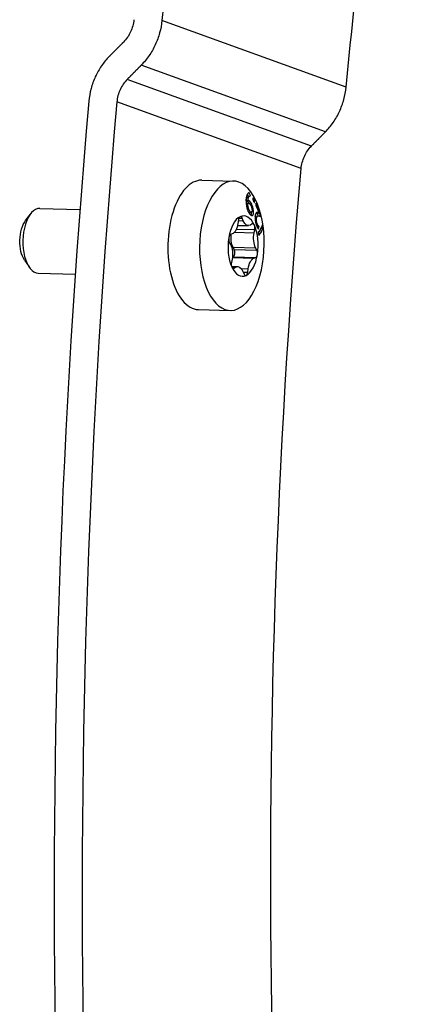
# Model space of a CAD drawing. Units: millimetres. Extents: x -315 to 1379, y -175 to 273.
# Drawn here: x 1343 to 1378, y 12 to 104 of the extents above; entities that cross this region are included whole.
import ezdxf

# ---------------------------------------------------------------- set-up
doc = ezdxf.new("R2010")
doc.units = ezdxf.units.MM
doc.layers.add('02-Rigging element 2D', color=6, linetype='Continuous')

msp = doc.modelspace()

# ---------------------------------------------------------------- linework, layer by layer
at = {"layer": '02-Rigging element 2D', "color": 241}
for p, q in [((1372.973, 97.483), (1355.893, 103.663)), ((1371.056, 93.326), (1353.97, 99.507)), ((1369.752, 92.006), (1352.665, 98.188)), ((1368.806, 89.923), (1351.715, 96.106)), ((1359.592, 88.843), (1362.538, 88.767)), ((1344.571, 86.234), (1348.29, 86.137)), ((1363.733, 86.655), (1363.91, 86.713)), ((1364.2, 85.874), (1364.019, 85.829)), ((1343.245, 85.107), (1343.695, 85.709)), ((1362.986, 85.161), (1362.944, 84.847)), ((1362.978, 85.1), (1363.436, 85.088)), ((1363.036, 85.34), (1363.336, 85.332)), ((1363.436, 85.088), (1363.336, 85.332)), ((1364.61, 85.507), (1364.801, 85.547)), ((1362.623, 84.016), (1364.444, 83.969)), ((1362.804, 84.317), (1364.503, 84.273)), ((1362.912, 84.662), (1363.91, 84.636)), ((1364.266, 84.787), (1364.11, 84.693)), ((1364.444, 83.969), (1364.503, 84.273)), ((1362.141, 83.115), (1362.255, 82.896)), ((1362.413, 83.861), (1362.254, 83.801)), ((1362.604, 82.423), (1362.491, 82.642)), ((1362.491, 82.642), (1364.587, 82.588)), ((1362.604, 82.423), (1364.701, 82.368)), ((1364.701, 82.368), (1364.587, 82.588)), ((1343.149, 81.43), (1343.567, 80.805)), ((1362.398, 81.515), (1362.339, 81.211)), ((1362.424, 81.675), (1364.429, 81.623)), ((1362.428, 81.713), (1362.492, 81.737)), ((1362.492, 81.737), (1364.588, 81.683)), ((1364.429, 81.623), (1364.588, 81.683)), ((1362.353, 80.863), (1362.932, 80.848)), ((1362.376, 80.8), (1362.732, 80.791)), ((1362.454, 80.7), (1362.576, 80.696)), ((1362.576, 80.696), (1362.732, 80.791)), ((1363.261, 80.653), (1363.898, 80.637)), ((1363.406, 80.396), (1363.506, 80.152)), ((1363.856, 80.323), (1363.898, 80.637)), ((1344.415, 80.236), (1347.856, 80.146)), ((1363.432, 80.334), (1363.856, 80.323)), ((1359.28, 76.848), (1362.225, 76.771))]:
    msp.add_line(p, q, dxfattribs=at)
for centre, major_axis, start_param, end_param in [((1559.666, 39.183), (-10.823, -415.638), -1.818193, -1.713552), ((1553.602, 39.341), (-10.823, -415.638), -1.694956, -1.265939), ((1556.201, 39.273), (-10.823, -415.638), -1.694956, -1.265939), ((1359.436, 82.846), (0.156, 5.998), 0, 3.141593), ((1362.381, 82.769), (0.156, 5.998), -0.268369, 6.014816), ((1344.493, 83.235), (0.078, 2.999), 0, 3.141593), ((1363.421, 82.742), (0.073, 2.799), 0.255229, 1.302427), ((1363.179, 85.071), (0.01, 0.4), 0.255229, 1.357857), ((1363.421, 82.742), (0.073, 2.799), -0.791968, 0.255229), ((1363.179, 85.071), (0.01, 0.4), -0.847398, 0.255229), ((1364.317, 84.405), (0.01, 0.4), -0.791968, 0.31066), ((1363.421, 82.742), (0.073, 2.799), -1.839166, -0.791968), ((1364.317, 84.405), (0.01, 0.4), -1.894596, -0.791968), ((1363.421, 82.742), (-0.073, -2.799), -1.839166, -0.791968), ((1362.283, 83.408), (-0.01, -0.4), -1.839166, -0.736538), ((1362.283, 83.408), (0.01, 0.4), 0.199799, 1.302427), ((1362.463, 82.13), (-0.01, -0.4), 0.199799, 2.405055), ((1364.559, 82.076), (0.01, 0.4), -1.839166, -0.736538), ((1363.421, 82.742), (-0.073, -2.799), 0.255229, 1.302427), ((1364.559, 82.076), (-0.01, -0.4), 0.199799, 1.302427), ((1362.525, 81.079), (-0.01, -0.4), -1.894596, -0.791968), ((1362.525, 81.079), (-0.01, -0.4), -0.791968, 0.31066), ((1363.421, 82.742), (-0.073, -2.799), -0.791968, 0.255229), ((1363.663, 80.412), (-0.01, -0.4), -0.847398, 0.255229), ((1363.663, 80.412), (-0.01, -0.4), 0.255229, 1.357857)]:
    msp.add_ellipse(centre, major_axis=major_axis, ratio=0.499049, start_param=start_param, end_param=end_param, dxfattribs=at)
at = {"layer": '02-Rigging element 2D', "color": 241, "extrusion": (0, 0, -1)}
for centre, major_axis, start_param, end_param in [((1559.666, 39.183), (9.912, 380.649), -1.430039, -1.32021), ((1556.201, 39.273), (9.912, 380.649), -1.87357, -1.450347), ((1343.843, 83.252), (0.059, 2.249), -2.527904, -0.613689), ((1363.944, 85.935), (-0.034, -1.3), -0.31066, 0.847398), ((1362.317, 85.138), (-0.034, -1.3), -1.357857, -0.199799), ((1362.952, 83.594), (0.034, 1.3), -2.405055, -1.404989), ((1365.048, 83.539), (0.034, 1.3), -2.405055, -1.246997), ((1361.794, 81.944), (-0.034, -1.3), -2.405055, -1.246997), ((1364.525, 80.346), (0.034, 1.3), -1.357857, -0.199799), ((1362.898, 79.548), (0.034, 1.3), -0.31066, 0.847398)]:
    msp.add_ellipse(centre, major_axis=major_axis, ratio=0.499049, start_param=start_param, end_param=end_param, dxfattribs=at)
at = {"layer": '02-Rigging element 2D', "color": 241}
for points, knots in [([(1353.294, 103.73), (1353.275, 103.535), (1353.239, 103.343), (1353.136, 102.966), (1353.068, 102.779), (1352.904, 102.424), (1352.808, 102.256), (1352.588, 101.939), (1352.465, 101.789), (1352.33, 101.654)], [0, 0, 0, 0, 0.000585699, 0.000585699, 0.001171398, 0.001171398, 0.001757097, 0.001757097, 0.002342796, 0.002342796, 0.002342796, 0.002342796]), ([(1355.893, 103.663), (1355.854, 103.272), (1355.783, 102.888), (1355.63, 102.322), (1355.571, 102.136), (1355.436, 101.766), (1355.361, 101.582), (1355.114, 101.049), (1354.923, 100.713), (1354.486, 100.078), (1354.239, 99.778), (1353.97, 99.507)], [0, 0, 0, 0, 0.001171459, 0.001171459, 0.001757188, 0.001757188, 0.002342917, 0.002342917, 0.003514376, 0.003514376, 0.004685835, 0.004685835, 0.004685835, 0.004685835]), ([(1351.021, 100.335), (1350.752, 100.065), (1350.51, 99.771), (1350.183, 99.296), (1350.08, 99.132), (1349.888, 98.793), (1349.798, 98.617), (1349.553, 98.083), (1349.422, 97.715), (1349.22, 96.958), (1349.151, 96.566), (1349.116, 96.174)], [0, 0, 0, 0, 0.001171718, 0.001171718, 0.001757578, 0.001757578, 0.002343437, 0.002343437, 0.003515155, 0.003515155, 0.004686874, 0.004686874, 0.004686874, 0.004686874]), ([(1352.665, 98.188), (1352.531, 98.052), (1352.41, 97.905), (1352.193, 97.589), (1352.096, 97.417), (1351.933, 97.061), (1351.867, 96.877), (1351.767, 96.498), (1351.732, 96.302), (1351.715, 96.106)], [0, 0, 0, 0, 0.000585901, 0.000585901, 0.001171802, 0.001171802, 0.001757702, 0.001757702, 0.002343603, 0.002343603, 0.002343603, 0.002343603]), ([(1371.056, 93.326), (1371.324, 93.597), (1371.566, 93.891), (1371.893, 94.366), (1371.995, 94.529), (1372.188, 94.868), (1372.278, 95.044), (1372.524, 95.578), (1372.658, 95.945), (1372.863, 96.701), (1372.935, 97.092), (1372.973, 97.483)], [0, 0, 0, 0, 0.001171526, 0.001171526, 0.001757289, 0.001757289, 0.002343051, 0.002343051, 0.003514577, 0.003514577, 0.004686103, 0.004686103, 0.004686103, 0.004686103]), ([(1368.806, 89.923), (1368.823, 90.119), (1368.857, 90.311), (1368.956, 90.689), (1369.022, 90.877), (1369.184, 91.233), (1369.279, 91.402), (1369.496, 91.72), (1369.618, 91.87), (1369.752, 92.006)], [0, 0, 0, 0, 0.000585974, 0.000585974, 0.001171949, 0.001171949, 0.001757923, 0.001757923, 0.002343898, 0.002343898, 0.002343898, 0.002343898]), ([(1363.972, 87.693), (1363.969, 87.692), (1363.964, 87.689), (1363.956, 87.686), (1363.954, 87.684), (1363.948, 87.681), (1363.945, 87.68), (1363.934, 87.674), (1363.928, 87.67), (1363.92, 87.666), (1363.917, 87.664), (1363.914, 87.662), (1363.913, 87.661), (1363.912, 87.661), (1363.911, 87.66), (1363.91, 87.66), (1363.91, 87.66), (1363.899, 87.652), (1363.889, 87.644), (1363.874, 87.63), (1363.869, 87.625), (1363.862, 87.618), (1363.86, 87.615), (1363.856, 87.611), (1363.855, 87.61), (1363.853, 87.607), (1363.852, 87.606), (1363.831, 87.58), (1363.813, 87.552), (1363.789, 87.505), (1363.782, 87.488), (1363.771, 87.462), (1363.768, 87.453), (1363.763, 87.44), (1363.762, 87.436), (1363.759, 87.426), (1363.757, 87.422), (1363.743, 87.376), (1363.732, 87.331), (1363.721, 87.269), (1363.719, 87.257), (1363.716, 87.238), (1363.715, 87.231), (1363.713, 87.217), (1363.712, 87.21), (1363.707, 87.173), (1363.704, 87.144), (1363.7, 87.086), (1363.699, 87.056), (1363.698, 87.018), (1363.698, 87.008), (1363.698, 86.999)], [0, 0, 0, 0, 0.03125, 0.03125, 0.046875, 0.046875, 0.0625, 0.0625, 0.09375, 0.09375, 0.109375, 0.109375, 0.1171875, 0.1171875, 0.1210938, 0.1210938, 0.125, 0.125, 0.1875, 0.1875, 0.21875, 0.21875, 0.234375, 0.234375, 0.2421875, 0.2421875, 0.25, 0.25, 0.375, 0.375, 0.4375, 0.4375, 0.46875, 0.46875, 0.484375, 0.484375, 0.5, 0.5, 0.625, 0.625, 0.65625, 0.65625, 0.671875, 0.671875, 0.6875, 0.6875, 0.75, 0.75, 0.8125, 0.8125, 0.8327954, 0.8327954, 0.8327954, 0.8327954]), ([(1363.698, 86.999), (1363.697, 86.979), (1363.697, 86.959), (1363.698, 86.919), (1363.699, 86.902), (1363.699, 86.878), (1363.699, 86.874), (1363.7, 86.868), (1363.7, 86.866), (1363.7, 86.864), (1363.7, 86.864), (1363.7, 86.863), (1363.7, 86.862), (1363.7, 86.858), (1363.7, 86.854), (1363.701, 86.826), (1363.703, 86.784), (1363.705, 86.724)], [0.8327954, 0.8327954, 0.8327954, 0.8327954, 0.875, 0.875, 0.90625, 0.90625, 0.9140625, 0.9140625, 0.9160156, 0.9160156, 0.9179688, 0.9179688, 0.921875, 0.921875, 0.9375, 0.9375, 1, 1, 1, 1]), ([(1363.698, 86.947), (1363.7, 86.966), (1363.703, 86.986), (1363.708, 87.02), (1363.71, 87.035), (1363.715, 87.065), (1363.718, 87.08), (1363.727, 87.119), (1363.734, 87.144), (1363.746, 87.177), (1363.752, 87.193), (1363.761, 87.21), (1363.765, 87.217), (1363.767, 87.222), (1363.769, 87.224), (1363.779, 87.24), (1363.789, 87.254), (1363.806, 87.273), (1363.815, 87.282), (1363.827, 87.293), (1363.833, 87.298), (1363.836, 87.3), (1363.837, 87.301), (1363.839, 87.302), (1363.843, 87.305), (1363.848, 87.309), (1363.857, 87.315), (1363.861, 87.317), (1363.868, 87.322), (1363.873, 87.325), (1363.892, 87.336), (1363.905, 87.343), (1363.914, 87.347)], [0.0486755, 0.0486755, 0.0486755, 0.0486755, 0.125, 0.125, 0.1875, 0.1875, 0.25, 0.25, 0.375, 0.375, 0.4375, 0.46875, 0.484375, 0.484375, 0.5, 0.5, 0.625, 0.625, 0.6875, 0.71875, 0.734375, 0.7421875, 0.7421875, 0.75, 0.75, 0.8125, 0.8125, 0.84375, 0.84375, 0.875, 0.875, 1, 1, 1, 1]), ([(1363.861, 86.827), (1363.849, 86.837), (1363.839, 86.844), (1363.828, 86.853), (1363.823, 86.856), (1363.82, 86.859), (1363.818, 86.86), (1363.818, 86.861), (1363.818, 86.86), (1363.801, 86.873), (1363.786, 86.882), (1363.768, 86.89), (1363.759, 86.894), (1363.748, 86.897), (1363.741, 86.9), (1363.736, 86.901), (1363.721, 86.904), (1363.71, 86.907), (1363.698, 86.908)], [0, 0, 0, 0, 0.125, 0.125, 0.1875, 0.21875, 0.234375, 0.234375, 0.25, 0.25, 0.5, 0.5, 0.625, 0.6875, 0.6875, 0.75, 0.75, 0.9628599, 0.9628599, 0.9628599, 0.9628599]), ([(1363.948, 86.715), (1363.945, 86.719), (1363.939, 86.727), (1363.932, 86.737), (1363.927, 86.744), (1363.925, 86.746), (1363.924, 86.748), (1363.922, 86.75), (1363.919, 86.754), (1363.899, 86.78), (1363.861, 86.827)], [0.8255998, 0.8255998, 0.8255998, 0.8255998, 0.84375, 0.859375, 0.8671875, 0.8710937, 0.8710937, 0.875, 0.875, 1, 1, 1, 1]), ([(1363.868, 86.972), (1363.878, 87.037), (1363.886, 87.102), (1363.899, 87.165), (1363.901, 87.172), (1363.904, 87.185), (1363.905, 87.191), (1363.911, 87.21), (1363.914, 87.221), (1363.927, 87.255), (1363.936, 87.276), (1363.948, 87.295), (1363.948, 87.295), (1363.949, 87.297), (1363.95, 87.298), (1363.952, 87.301), (1363.953, 87.302), (1363.956, 87.308), (1363.959, 87.311), (1363.966, 87.321), (1363.972, 87.328), (1363.989, 87.348), (1364.003, 87.36), (1364.018, 87.372), (1364.018, 87.372), (1364.019, 87.372), (1364.019, 87.372), (1364.02, 87.373), (1364.02, 87.373), (1364.022, 87.375), (1364.023, 87.375), (1364.027, 87.378), (1364.029, 87.38), (1364.039, 87.386), (1364.047, 87.391), (1364.058, 87.398), (1364.059, 87.399), (1364.063, 87.401), (1364.065, 87.402), (1364.071, 87.405), (1364.074, 87.407), (1364.083, 87.412), (1364.089, 87.414), (1364.093, 87.417)], [0, 0, 0, 0, 0.25, 0.25, 0.28125, 0.28125, 0.3125, 0.3125, 0.375, 0.375, 0.5, 0.5, 0.507812, 0.507812, 0.515625, 0.515625, 0.53125, 0.53125, 0.5625, 0.5625, 0.625, 0.625, 0.75, 0.75, 0.753906, 0.753906, 0.757812, 0.757812, 0.765625, 0.765625, 0.78125, 0.78125, 0.8125, 0.8125, 0.875, 0.875, 0.890625, 0.890625, 0.90625, 0.90625, 0.9375, 0.9375, 1, 1, 1, 1]), ([(1364.04, 86.888), (1364.015, 86.908), (1364, 86.919), (1363.995, 86.923), (1363.994, 86.924), (1363.993, 86.924), (1363.993, 86.925), (1363.991, 86.926), (1363.99, 86.926), (1363.987, 86.929), (1363.985, 86.93), (1363.979, 86.934), (1363.976, 86.936), (1363.965, 86.943), (1363.958, 86.946), (1363.945, 86.952), (1363.939, 86.955), (1363.925, 86.96), (1363.918, 86.962), (1363.908, 86.964), (1363.906, 86.965), (1363.903, 86.965), (1363.901, 86.966), (1363.896, 86.967), (1363.892, 86.968), (1363.882, 86.97), (1363.875, 86.971), (1363.868, 86.972)], [0, 0, 0, 0, 0.25, 0.25, 0.257812, 0.257812, 0.265625, 0.265625, 0.28125, 0.28125, 0.3125, 0.3125, 0.375, 0.375, 0.5, 0.5, 0.625, 0.625, 0.75, 0.75, 0.78125, 0.78125, 0.8125, 0.8125, 0.875, 0.875, 1, 1, 1, 1]), ([(1364.383, 85.968), (1364.376, 86.036), (1364.37, 86.079), (1364.368, 86.098), (1364.367, 86.1), (1364.367, 86.103), (1364.367, 86.104), (1364.366, 86.109), (1364.366, 86.112), (1364.364, 86.121), (1364.364, 86.127), (1364.361, 86.144), (1364.359, 86.155), (1364.354, 86.188), (1364.35, 86.208), (1364.346, 86.232), (1364.344, 86.239), (1364.342, 86.25), (1364.341, 86.255), (1364.337, 86.272), (1364.335, 86.283), (1364.327, 86.317), (1364.321, 86.339), (1364.302, 86.406), (1364.288, 86.45), (1364.239, 86.582), (1364.202, 86.658), (1364.16, 86.727), (1364.158, 86.73), (1364.154, 86.737), (1364.151, 86.74), (1364.144, 86.751), (1364.14, 86.758), (1364.125, 86.78), (1364.114, 86.795), (1364.102, 86.811), (1364.102, 86.81), (1364.102, 86.81), (1364.102, 86.81), (1364.102, 86.811), (1364.102, 86.811), (1364.101, 86.811), (1364.101, 86.812), (1364.099, 86.814), (1364.098, 86.815), (1364.094, 86.821), (1364.09, 86.826), (1364.074, 86.846), (1364.059, 86.864), (1364.04, 86.888)], [0, 0, 0, 0, 0.125, 0.125, 0.128906, 0.128906, 0.132812, 0.132812, 0.140625, 0.140625, 0.15625, 0.15625, 0.1875, 0.1875, 0.25, 0.25, 0.265625, 0.265625, 0.28125, 0.28125, 0.3125, 0.3125, 0.375, 0.375, 0.5, 0.5, 0.75, 0.75, 0.765625, 0.765625, 0.78125, 0.78125, 0.8125, 0.8125, 0.875, 0.875, 0.876953, 0.876953, 0.878906, 0.878906, 0.882812, 0.882812, 0.890625, 0.890625, 0.90625, 0.90625, 0.9375, 0.9375, 1, 1, 1, 1]), ([(1364.39, 87.133), (1364.375, 87.153), (1364.365, 87.165), (1364.359, 87.172), (1364.358, 87.173), (1364.357, 87.174), (1364.357, 87.175), (1364.355, 87.176), (1364.354, 87.178), (1364.351, 87.18), (1364.349, 87.182), (1364.343, 87.185), (1364.34, 87.186), (1364.333, 87.183), (1364.33, 87.175), (1364.327, 87.161), (1364.327, 87.161), (1364.327, 87.16), (1364.327, 87.159), (1364.327, 87.158), (1364.327, 87.156), (1364.326, 87.152), (1364.326, 87.149), (1364.325, 87.138), (1364.324, 87.13), (1364.324, 87.119)], [0, 0, 0, 0, 0.25, 0.25, 0.265625, 0.265625, 0.28125, 0.28125, 0.3125, 0.3125, 0.375, 0.375, 0.5, 0.5, 0.75, 0.75, 0.765625, 0.765625, 0.78125, 0.78125, 0.8125, 0.8125, 0.875, 0.875, 1, 1, 1, 1]), ([(1364.324, 87.119), (1364.326, 87.103), (1364.329, 87.089), (1364.332, 87.072), (1364.333, 87.066), (1364.335, 87.059), (1364.335, 87.056), (1364.336, 87.053), (1364.336, 87.052), (1364.336, 87.05), (1364.337, 87.049), (1364.342, 87.022), (1364.349, 86.998), (1364.36, 86.966), (1364.364, 86.954), (1364.371, 86.937), (1364.374, 86.93), (1364.378, 86.921), (1364.379, 86.918), (1364.381, 86.913), (1364.382, 86.912), (1364.384, 86.908), (1364.385, 86.906), (1364.393, 86.888), (1364.404, 86.864), (1364.419, 86.834)], [0, 0, 0, 0, 0.125, 0.125, 0.1875, 0.1875, 0.21875, 0.21875, 0.234375, 0.234375, 0.25, 0.25, 0.5, 0.5, 0.625, 0.625, 0.6875, 0.6875, 0.71875, 0.71875, 0.734375, 0.734375, 0.75, 0.75, 1, 1, 1, 1]), ([(1364.484, 86.851), (1364.479, 86.882), (1364.474, 86.906), (1364.471, 86.923), (1364.47, 86.925), (1364.469, 86.928), (1364.469, 86.93), (1364.468, 86.934), (1364.467, 86.937), (1364.465, 86.947), (1364.463, 86.953), (1364.458, 86.97), (1364.455, 86.982), (1364.444, 87.014), (1364.435, 87.037), (1364.422, 87.064), (1364.422, 87.065), (1364.421, 87.067), (1364.421, 87.068), (1364.419, 87.071), (1364.418, 87.073), (1364.415, 87.08), (1364.413, 87.085), (1364.404, 87.103), (1364.398, 87.117), (1364.39, 87.133)], [0, 0, 0, 0, 0.25, 0.25, 0.265625, 0.265625, 0.28125, 0.28125, 0.3125, 0.3125, 0.375, 0.375, 0.5, 0.5, 0.75, 0.75, 0.765625, 0.765625, 0.78125, 0.78125, 0.8125, 0.8125, 0.875, 0.875, 1, 1, 1, 1]), ([(1364.419, 86.834), (1364.432, 86.815), (1364.442, 86.802), (1364.449, 86.795), (1364.45, 86.794), (1364.451, 86.792), (1364.452, 86.792), (1364.454, 86.79), (1364.455, 86.789), (1364.458, 86.786), (1364.46, 86.785), (1364.465, 86.781), (1364.468, 86.781), (1364.476, 86.784), (1364.479, 86.792), (1364.481, 86.807), (1364.481, 86.807), (1364.481, 86.808), (1364.481, 86.809), (1364.481, 86.811), (1364.482, 86.812), (1364.482, 86.817), (1364.482, 86.82), (1364.483, 86.831), (1364.484, 86.84), (1364.484, 86.851)], [0, 0, 0, 0, 0.25, 0.25, 0.265625, 0.265625, 0.28125, 0.28125, 0.3125, 0.3125, 0.375, 0.375, 0.5, 0.5, 0.75, 0.75, 0.765625, 0.765625, 0.78125, 0.78125, 0.8125, 0.8125, 0.875, 0.875, 1, 1, 1, 1]), ([(1363.705, 86.724), (1363.714, 86.655), (1363.72, 86.606), (1363.724, 86.574), (1363.725, 86.572), (1363.725, 86.568), (1363.725, 86.567), (1363.726, 86.561), (1363.726, 86.558), (1363.728, 86.548), (1363.729, 86.541), (1363.731, 86.521), (1363.733, 86.508), (1363.739, 86.471), (1363.742, 86.447), (1363.746, 86.423), (1363.747, 86.419), (1363.748, 86.412), (1363.749, 86.408), (1363.751, 86.398), (1363.752, 86.391), (1363.756, 86.37), (1363.758, 86.357), (1363.767, 86.317), (1363.772, 86.291), (1363.784, 86.241), (1363.791, 86.216), (1363.801, 86.181), (1363.804, 86.169), (1363.809, 86.153), (1363.811, 86.148), (1363.812, 86.143)], [0, 0, 0, 0, 0.125, 0.125, 0.1289063, 0.1289063, 0.1328125, 0.1328125, 0.140625, 0.140625, 0.15625, 0.15625, 0.1875, 0.1875, 0.25, 0.25, 0.2578125, 0.2578125, 0.265625, 0.265625, 0.28125, 0.28125, 0.3125, 0.3125, 0.375, 0.375, 0.4375, 0.4375, 0.46875, 0.46875, 0.4823351, 0.4823351, 0.4823351, 0.4823351]), ([(1363.715, 86.646), (1363.715, 86.647), (1363.715, 86.647), (1363.719, 86.648), (1363.723, 86.651), (1363.727, 86.652), (1363.728, 86.653), (1363.729, 86.653), (1363.729, 86.653), (1363.731, 86.654), (1363.732, 86.654), (1363.733, 86.655)], [0.1216526, 0.1216526, 0.1216526, 0.1216526, 0.125, 0.125, 0.1875, 0.21875, 0.234375, 0.234375, 0.25, 0.25, 0.2694899, 0.2694899, 0.2694899, 0.2694899]), ([(1363.812, 86.143), (1363.815, 86.136), (1363.817, 86.129), (1363.836, 86.07), (1363.855, 86.02), (1363.886, 85.951), (1363.897, 85.928), (1363.918, 85.885), (1363.929, 85.866), (1363.946, 85.837), (1363.951, 85.83), (1363.962, 85.813), (1363.968, 85.804), (1363.986, 85.779), (1363.998, 85.762), (1364.012, 85.744), (1364.013, 85.743), (1364.016, 85.739), (1364.017, 85.738), (1364.021, 85.733), (1364.024, 85.73), (1364.032, 85.72), (1364.037, 85.713), (1364.055, 85.691), (1364.068, 85.675), (1364.082, 85.659)], [0.4823351, 0.4823351, 0.4823351, 0.4823351, 0.5, 0.5, 0.625, 0.625, 0.6875, 0.6875, 0.75, 0.75, 0.78125, 0.78125, 0.8125, 0.8125, 0.875, 0.875, 0.8828125, 0.8828125, 0.890625, 0.890625, 0.90625, 0.90625, 0.9375, 0.9375, 1, 1, 1, 1]), ([(1363.866, 86.564), (1363.866, 86.592), (1363.865, 86.612), (1363.865, 86.637), (1363.866, 86.654), (1363.867, 86.681)], [0, 0, 0, 0, 0.5, 0.5, 1, 1, 1, 1]), ([(1364.092, 85.907), (1364.055, 85.96), (1364.026, 86.004), (1364.004, 86.041), (1364.003, 86.043), (1364.001, 86.046), (1364, 86.048), (1363.997, 86.053), (1363.995, 86.056), (1363.99, 86.065), (1363.987, 86.071), (1363.977, 86.09), (1363.971, 86.103), (1363.953, 86.141), (1363.943, 86.166), (1363.931, 86.205), (1363.927, 86.217), (1363.92, 86.244), (1363.916, 86.259), (1363.906, 86.303), (1363.9, 86.336), (1363.894, 86.373), (1363.893, 86.374), (1363.893, 86.376), (1363.893, 86.378), (1363.892, 86.382), (1363.892, 86.385), (1363.89, 86.394), (1363.889, 86.4), (1363.886, 86.42), (1363.884, 86.435), (1363.877, 86.483), (1363.872, 86.521), (1363.866, 86.564)], [0, 0, 0, 0, 0.25, 0.25, 0.257812, 0.257812, 0.265625, 0.265625, 0.28125, 0.28125, 0.3125, 0.3125, 0.375, 0.375, 0.5, 0.5, 0.5625, 0.5625, 0.625, 0.625, 0.75, 0.75, 0.757812, 0.757812, 0.765625, 0.765625, 0.78125, 0.78125, 0.8125, 0.8125, 0.875, 0.875, 1, 1, 1, 1]), ([(1363.868, 86.691), (1363.887, 86.703), (1363.9, 86.71), (1363.907, 86.712), (1363.907, 86.712), (1363.908, 86.713), (1363.909, 86.713), (1363.91, 86.713), (1363.911, 86.714), (1363.914, 86.714), (1363.915, 86.715), (1363.921, 86.716), (1363.924, 86.717), (1363.935, 86.717), (1363.942, 86.717), (1363.956, 86.713), (1363.963, 86.71), (1363.979, 86.702), (1363.988, 86.697), (1363.998, 86.69), (1363.998, 86.69), (1363.998, 86.69), (1363.999, 86.69), (1363.999, 86.689), (1364, 86.689), (1364.002, 86.688), (1364.003, 86.687), (1364.008, 86.683), (1364.011, 86.681), (1364.024, 86.671), (1364.035, 86.663), (1364.049, 86.652)], [0, 0, 0, 0, 0.25, 0.25, 0.257812, 0.257812, 0.265625, 0.265625, 0.28125, 0.28125, 0.3125, 0.3125, 0.375, 0.375, 0.5, 0.5, 0.625, 0.625, 0.75, 0.75, 0.757813, 0.757813, 0.765625, 0.765625, 0.78125, 0.78125, 0.8125, 0.8125, 0.875, 0.875, 1, 1, 1, 1]), ([(1364.019, 85.829), (1364.018, 85.829), (1364.016, 85.828), (1364.01, 85.827), (1364.003, 85.827), (1363.995, 85.828), (1363.989, 85.829), (1363.986, 85.83), (1363.972, 85.834), (1363.958, 85.84), (1363.94, 85.848)], [0.6050742, 0.6050742, 0.6050742, 0.6050742, 0.625, 0.625, 0.6875, 0.71875, 0.71875, 0.75, 0.75, 0.9187614, 0.9187614, 0.9187614, 0.9187614]), ([(1364.049, 86.652), (1364.072, 86.62), (1364.085, 86.602), (1364.088, 86.599), (1364.089, 86.598), (1364.09, 86.596), (1364.09, 86.596), (1364.091, 86.594), (1364.092, 86.593), (1364.095, 86.589), (1364.097, 86.586), (1364.102, 86.579), (1364.105, 86.574), (1364.114, 86.561), (1364.12, 86.552), (1364.126, 86.542), (1364.128, 86.539), (1364.131, 86.533), (1364.133, 86.531), (1364.137, 86.523), (1364.14, 86.518), (1364.149, 86.502), (1364.154, 86.491), (1364.169, 86.46), (1364.178, 86.439), (1364.2, 86.375), (1364.213, 86.325), (1364.226, 86.261), (1364.226, 86.259), (1364.227, 86.253), (1364.228, 86.25), (1364.23, 86.24), (1364.231, 86.233), (1364.235, 86.213), (1364.237, 86.198), (1364.24, 86.181), (1364.24, 86.181), (1364.24, 86.181), (1364.24, 86.18), (1364.24, 86.179), (1364.24, 86.179), (1364.24, 86.176), (1364.241, 86.174), (1364.242, 86.167), (1364.243, 86.161), (1364.246, 86.14), (1364.249, 86.121), (1364.252, 86.097)], [0, 0, 0, 0, 0.125, 0.125, 0.128906, 0.128906, 0.132812, 0.132812, 0.140625, 0.140625, 0.15625, 0.15625, 0.1875, 0.1875, 0.25, 0.25, 0.265625, 0.265625, 0.28125, 0.28125, 0.3125, 0.3125, 0.375, 0.375, 0.5, 0.5, 0.75, 0.75, 0.765625, 0.765625, 0.78125, 0.78125, 0.8125, 0.8125, 0.875, 0.875, 0.878906, 0.878906, 0.882813, 0.882813, 0.890625, 0.890625, 0.90625, 0.90625, 0.9375, 0.9375, 1, 1, 1, 1]), ([(1364.082, 85.659), (1364.108, 85.639), (1364.129, 85.623), (1364.148, 85.611), (1364.15, 85.609), (1364.153, 85.608), (1364.154, 85.607), (1364.158, 85.604), (1364.161, 85.602), (1364.169, 85.597), (1364.175, 85.594), (1364.19, 85.585), (1364.199, 85.581), (1364.211, 85.576), (1364.214, 85.575), (1364.219, 85.574), (1364.221, 85.573), (1364.228, 85.571), (1364.233, 85.57), (1364.247, 85.568), (1364.256, 85.568), (1364.282, 85.573), (1364.298, 85.582), (1364.32, 85.603), (1364.326, 85.611), (1364.338, 85.63), (1364.344, 85.641), (1364.359, 85.677), (1364.366, 85.706), (1364.372, 85.743), (1364.372, 85.745), (1364.373, 85.749), (1364.373, 85.75), (1364.374, 85.756), (1364.374, 85.76), (1364.375, 85.772), (1364.376, 85.781), (1364.379, 85.808), (1364.38, 85.828), (1364.381, 85.851), (1364.381, 85.851), (1364.381, 85.853), (1364.381, 85.853), (1364.381, 85.856), (1364.381, 85.857), (1364.381, 85.863), (1364.381, 85.866), (1364.382, 85.878), (1364.382, 85.887), (1364.383, 85.917), (1364.383, 85.941), (1364.383, 85.968)], [0, 0, 0, 0, 0.125, 0.125, 0.132812, 0.132812, 0.140625, 0.140625, 0.15625, 0.15625, 0.1875, 0.1875, 0.25, 0.25, 0.265625, 0.265625, 0.28125, 0.28125, 0.3125, 0.3125, 0.375, 0.375, 0.5, 0.5, 0.5625, 0.5625, 0.625, 0.625, 0.75, 0.75, 0.757813, 0.757813, 0.765625, 0.765625, 0.78125, 0.78125, 0.8125, 0.8125, 0.875, 0.875, 0.878906, 0.878906, 0.882812, 0.882812, 0.890625, 0.890625, 0.90625, 0.90625, 0.9375, 0.9375, 1, 1, 1, 1]), ([(1364.252, 86.097), (1364.252, 86.082), (1364.252, 86.069), (1364.251, 86.051), (1364.251, 86.046), (1364.251, 86.039), (1364.251, 86.037), (1364.251, 86.034), (1364.251, 86.033), (1364.25, 86.031), (1364.25, 86.03), (1364.25, 86.016), (1364.249, 86.005), (1364.248, 85.989), (1364.248, 85.984), (1364.247, 85.977), (1364.247, 85.975), (1364.246, 85.971), (1364.246, 85.969), (1364.241, 85.924), (1364.232, 85.898), (1364.213, 85.878), (1364.205, 85.875), (1364.191, 85.872), (1364.187, 85.872), (1364.179, 85.873), (1364.176, 85.873), (1364.172, 85.874), (1364.17, 85.875), (1364.167, 85.875), (1364.165, 85.876), (1364.147, 85.881), (1364.123, 85.892), (1364.092, 85.907)], [0, 0, 0, 0, 0.0625, 0.0625, 0.09375, 0.09375, 0.109375, 0.109375, 0.117188, 0.117188, 0.125, 0.125, 0.1875, 0.1875, 0.21875, 0.21875, 0.234375, 0.234375, 0.25, 0.25, 0.5, 0.5, 0.625, 0.625, 0.6875, 0.6875, 0.71875, 0.71875, 0.734375, 0.734375, 0.75, 0.75, 1, 1, 1, 1]), ([(1364.161, 85.602), (1364.163, 85.605), (1364.164, 85.608), (1364.17, 85.623), (1364.176, 85.643), (1364.182, 85.669), (1364.185, 85.681), (1364.186, 85.69), (1364.187, 85.695), (1364.19, 85.712), (1364.192, 85.736), (1364.195, 85.769), (1364.196, 85.786), (1364.196, 85.794), (1364.196, 85.799), (1364.197, 85.803), (1364.197, 85.821), (1364.198, 85.844), (1364.198, 85.874)], [0.6087565, 0.6087565, 0.6087565, 0.6087565, 0.625, 0.625, 0.6875, 0.71875, 0.734375, 0.734375, 0.75, 0.75, 0.8125, 0.84375, 0.859375, 0.8671875, 0.8671875, 0.875, 0.875, 0.9593566, 0.9593566, 0.9593566, 0.9593566]), ([(1364.882, 85.812), (1364.873, 85.817), (1364.861, 85.823), (1364.841, 85.833), (1364.833, 85.836), (1364.821, 85.84), (1364.817, 85.842), (1364.811, 85.844), (1364.808, 85.845), (1364.805, 85.846), (1364.804, 85.846), (1364.802, 85.847), (1364.801, 85.847), (1364.798, 85.848), (1364.796, 85.848), (1364.794, 85.849), (1364.792, 85.849), (1364.788, 85.85), (1364.785, 85.851), (1364.778, 85.852), (1364.773, 85.853), (1364.758, 85.855), (1364.75, 85.856), (1364.735, 85.856), (1364.728, 85.856), (1364.72, 85.856), (1364.718, 85.856), (1364.714, 85.855), (1364.713, 85.855), (1364.712, 85.855), (1364.711, 85.855), (1364.711, 85.855), (1364.711, 85.855), (1364.71, 85.855), (1364.71, 85.855), (1364.709, 85.855), (1364.709, 85.855), (1364.707, 85.854), (1364.707, 85.854), (1364.705, 85.854), (1364.704, 85.854), (1364.7, 85.853), (1364.698, 85.853), (1364.692, 85.851), (1364.687, 85.85), (1364.68, 85.848), (1364.676, 85.847), (1364.671, 85.845), (1364.67, 85.844), (1364.667, 85.843), (1364.667, 85.843), (1364.665, 85.842), (1364.665, 85.842), (1364.663, 85.841), (1364.662, 85.84), (1364.66, 85.839), (1364.659, 85.838), (1364.656, 85.837), (1364.654, 85.835), (1364.648, 85.831), (1364.644, 85.828), (1364.634, 85.819), (1364.627, 85.812), (1364.616, 85.796), (1364.61, 85.786), (1364.601, 85.769), (1364.598, 85.763), (1364.593, 85.752), (1364.592, 85.749), (1364.59, 85.744), (1364.589, 85.742), (1364.588, 85.739), (1364.587, 85.738), (1364.586, 85.736), (1364.586, 85.735), (1364.585, 85.734), (1364.586, 85.734), (1364.585, 85.733), (1364.585, 85.733), (1364.585, 85.732), (1364.585, 85.731), (1364.584, 85.729), (1364.583, 85.727), (1364.58, 85.721), (1364.578, 85.715), (1364.57, 85.693), (1364.562, 85.672), (1364.553, 85.645)], [0, 0, 0, 0, 0.125, 0.125, 0.1875, 0.1875, 0.21875, 0.21875, 0.234375, 0.234375, 0.242188, 0.242188, 0.25, 0.25, 0.257812, 0.257812, 0.265625, 0.265625, 0.28125, 0.28125, 0.3125, 0.3125, 0.375, 0.375, 0.4375, 0.4375, 0.46875, 0.46875, 0.484375, 0.484375, 0.492188, 0.492188, 0.496094, 0.496094, 0.5, 0.5, 0.503906, 0.503906, 0.507812, 0.507812, 0.515625, 0.515625, 0.53125, 0.53125, 0.5625, 0.5625, 0.59375, 0.59375, 0.609375, 0.609375, 0.617187, 0.617187, 0.625, 0.625, 0.632813, 0.632813, 0.640625, 0.640625, 0.65625, 0.65625, 0.6875, 0.6875, 0.75, 0.75, 0.8125, 0.8125, 0.84375, 0.84375, 0.859375, 0.859375, 0.867188, 0.867188, 0.871094, 0.871094, 0.875, 0.875, 0.878906, 0.878906, 0.882812, 0.882812, 0.890625, 0.890625, 0.90625, 0.90625, 0.9375, 0.9375, 1, 1, 1, 1]), ([(1365.043, 85.507), (1364.984, 85.718), (1364.918, 85.922), (1364.773, 86.326), (1364.693, 86.528), (1364.603, 86.733)], [0, 0, 0, 0, 0.5, 0.5, 1, 1, 1, 1]), ([(1364.553, 85.645), (1364.547, 85.602), (1364.542, 85.571), (1364.54, 85.55), (1364.539, 85.548), (1364.539, 85.546), (1364.539, 85.545), (1364.539, 85.541), (1364.538, 85.539), (1364.538, 85.532), (1364.537, 85.528), (1364.536, 85.514), (1364.535, 85.505), (1364.532, 85.48), (1364.531, 85.463), (1364.53, 85.445), (1364.53, 85.442), (1364.53, 85.437), (1364.53, 85.435), (1364.529, 85.427), (1364.529, 85.422), (1364.529, 85.407), (1364.528, 85.397), (1364.528, 85.366), (1364.528, 85.345), (1364.531, 85.281), (1364.534, 85.237), (1364.54, 85.181), (1364.541, 85.168), (1364.544, 85.144), (1364.546, 85.133), (1364.55, 85.097), (1364.554, 85.074), (1364.566, 85.005), (1364.576, 84.959), (1364.588, 84.908), (1364.589, 84.904), (1364.592, 84.894), (1364.593, 84.888), (1364.597, 84.873), (1364.6, 84.862), (1364.609, 84.83), (1364.615, 84.808), (1364.623, 84.782), (1364.623, 84.78), (1364.625, 84.776), (1364.625, 84.773), (1364.627, 84.767), (1364.629, 84.762), (1364.633, 84.747), (1364.636, 84.737), (1364.645, 84.706), (1364.652, 84.683), (1364.66, 84.659)], [0, 0, 0, 0, 0.125, 0.125, 0.128906, 0.128906, 0.132812, 0.132812, 0.140625, 0.140625, 0.15625, 0.15625, 0.1875, 0.1875, 0.25, 0.25, 0.257812, 0.257812, 0.265625, 0.265625, 0.28125, 0.28125, 0.3125, 0.3125, 0.375, 0.375, 0.5, 0.5, 0.53125, 0.53125, 0.5625, 0.5625, 0.625, 0.625, 0.75, 0.75, 0.765625, 0.765625, 0.78125, 0.78125, 0.8125, 0.8125, 0.875, 0.875, 0.882813, 0.882813, 0.890625, 0.890625, 0.90625, 0.90625, 0.9375, 0.9375, 1, 1, 1, 1]), ([(1364.53, 85.438), (1364.534, 85.445), (1364.541, 85.457), (1364.548, 85.466), (1364.554, 85.474), (1364.558, 85.478), (1364.567, 85.487), (1364.573, 85.492), (1364.584, 85.498), (1364.59, 85.501), (1364.598, 85.503), (1364.601, 85.504), (1364.603, 85.505), (1364.605, 85.505), (1364.607, 85.506), (1364.609, 85.506), (1364.61, 85.507)], [0.3034283, 0.3034283, 0.3034283, 0.3034283, 0.375, 0.4375, 0.4375, 0.5, 0.5, 0.625, 0.625, 0.6875, 0.71875, 0.734375, 0.734375, 0.75, 0.75, 0.7834604, 0.7834604, 0.7834604, 0.7834604]), ([(1364.69, 85.768), (1364.681, 85.773), (1364.67, 85.779), (1364.649, 85.788), (1364.642, 85.791), (1364.63, 85.796), (1364.625, 85.797), (1364.62, 85.799), (1364.619, 85.799)], [0, 0, 0, 0, 0.125, 0.125, 0.1875, 0.1875, 0.21875, 0.2258755, 0.2258755, 0.2258755, 0.2258755]), ([(1364.729, 84.801), (1364.711, 84.867), (1364.697, 84.92), (1364.687, 84.962), (1364.686, 84.967), (1364.685, 84.973), (1364.684, 84.977), (1364.682, 84.987), (1364.68, 84.994), (1364.676, 85.014), (1364.674, 85.026), (1364.668, 85.064), (1364.664, 85.087), (1364.662, 85.121), (1364.661, 85.131), (1364.66, 85.153), (1364.66, 85.164), (1364.66, 85.198), (1364.661, 85.222), (1364.662, 85.248), (1364.662, 85.248), (1364.662, 85.25), (1364.662, 85.251), (1364.662, 85.254), (1364.663, 85.256), (1364.663, 85.262), (1364.663, 85.266), (1364.664, 85.28), (1364.665, 85.29), (1364.668, 85.322), (1364.671, 85.347), (1364.673, 85.375)], [0, 0, 0, 0, 0.25, 0.25, 0.265625, 0.265625, 0.28125, 0.28125, 0.3125, 0.3125, 0.375, 0.375, 0.5, 0.5, 0.5625, 0.5625, 0.625, 0.625, 0.75, 0.75, 0.757813, 0.757813, 0.765625, 0.765625, 0.78125, 0.78125, 0.8125, 0.8125, 0.875, 0.875, 1, 1, 1, 1]), ([(1364.673, 85.375), (1364.694, 85.423), (1364.706, 85.45), (1364.711, 85.46), (1364.711, 85.461), (1364.711, 85.462), (1364.712, 85.462), (1364.712, 85.464), (1364.713, 85.465), (1364.714, 85.467), (1364.715, 85.469), (1364.717, 85.474), (1364.719, 85.477), (1364.724, 85.486), (1364.728, 85.491), (1364.738, 85.506), (1364.744, 85.514), (1364.752, 85.522), (1364.754, 85.523), (1364.757, 85.526), (1364.759, 85.527), (1364.764, 85.531), (1364.767, 85.533), (1364.779, 85.54), (1364.787, 85.543), (1364.797, 85.546), (1364.797, 85.546), (1364.798, 85.546), (1364.798, 85.546), (1364.799, 85.546), (1364.8, 85.546), (1364.802, 85.547), (1364.804, 85.547), (1364.81, 85.548), (1364.815, 85.549), (1364.822, 85.55), (1364.825, 85.55), (1364.83, 85.55), (1364.832, 85.55), (1364.838, 85.551), (1364.841, 85.551), (1364.843, 85.551)], [0, 0, 0, 0, 0.25, 0.25, 0.253906, 0.253906, 0.257812, 0.257812, 0.265625, 0.265625, 0.28125, 0.28125, 0.3125, 0.3125, 0.375, 0.375, 0.5, 0.5, 0.53125, 0.53125, 0.5625, 0.5625, 0.625, 0.625, 0.75, 0.75, 0.757813, 0.757813, 0.765625, 0.765625, 0.78125, 0.78125, 0.8125, 0.8125, 0.875, 0.875, 0.90625, 0.90625, 0.9375, 0.9375, 1, 1, 1, 1]), ([(1364.843, 85.551), (1364.862, 85.547), (1364.882, 85.543), (1364.924, 85.531), (1364.942, 85.525), (1364.959, 85.521), (1364.96, 85.52), (1364.962, 85.52), (1364.963, 85.519), (1364.966, 85.518), (1364.968, 85.518), (1364.974, 85.516), (1364.978, 85.515), (1364.99, 85.513), (1364.997, 85.511), (1365.005, 85.51), (1365.006, 85.51), (1365.008, 85.51), (1365.008, 85.51), (1365.011, 85.51), (1365.012, 85.509), (1365.017, 85.509), (1365.02, 85.509), (1365.03, 85.508), (1365.037, 85.508), (1365.043, 85.507)], [0, 0, 0, 0, 0.25, 0.25, 0.5, 0.5, 0.515625, 0.515625, 0.53125, 0.53125, 0.5625, 0.5625, 0.625, 0.625, 0.75, 0.75, 0.765625, 0.765625, 0.78125, 0.78125, 0.8125, 0.8125, 0.875, 0.875, 1, 1, 1, 1]), ([(1364.66, 84.659), (1364.678, 84.612), (1364.694, 84.573), (1364.707, 84.541), (1364.708, 84.538), (1364.71, 84.533), (1364.711, 84.531), (1364.714, 84.524), (1364.716, 84.519), (1364.722, 84.506), (1364.726, 84.497), (1364.738, 84.472), (1364.745, 84.457), (1364.767, 84.418), (1364.782, 84.394), (1364.801, 84.369), (1364.801, 84.368), (1364.803, 84.366), (1364.804, 84.364), (1364.806, 84.361), (1364.808, 84.359), (1364.813, 84.352), (1364.817, 84.347), (1364.829, 84.332), (1364.837, 84.321), (1364.846, 84.309)], [0, 0, 0, 0, 0.25, 0.25, 0.265625, 0.265625, 0.28125, 0.28125, 0.3125, 0.3125, 0.375, 0.375, 0.5, 0.5, 0.75, 0.75, 0.765625, 0.765625, 0.78125, 0.78125, 0.8125, 0.8125, 0.875, 0.875, 1, 1, 1, 1]), ([(1364.911, 84.559), (1364.894, 84.566), (1364.88, 84.572), (1364.868, 84.58), (1364.867, 84.581), (1364.865, 84.582), (1364.864, 84.583), (1364.861, 84.585), (1364.859, 84.586), (1364.853, 84.591), (1364.85, 84.594), (1364.839, 84.605), (1364.831, 84.614), (1364.81, 84.643), (1364.795, 84.669), (1364.777, 84.705), (1364.776, 84.706), (1364.774, 84.709), (1364.774, 84.71), (1364.771, 84.716), (1364.769, 84.719), (1364.764, 84.73), (1364.76, 84.738), (1364.748, 84.762), (1364.739, 84.78), (1364.729, 84.801)], [0, 0, 0, 0, 0.25, 0.25, 0.265625, 0.265625, 0.28125, 0.28125, 0.3125, 0.3125, 0.375, 0.375, 0.5, 0.5, 0.75, 0.75, 0.765625, 0.765625, 0.78125, 0.78125, 0.8125, 0.8125, 0.875, 0.875, 1, 1, 1, 1]), ([(1365.206, 84.711), (1365.175, 84.575), (1365.117, 84.447), (1364.983, 84.216), (1364.906, 84.111), (1364.832, 84.021)], [0, 0, 0, 0, 0.5, 0.5, 1, 1, 1, 1]), ([(1364.848, 83.921), (1364.876, 83.965), (1364.902, 84.008), (1364.972, 84.136), (1365.007, 84.22), (1365.033, 84.302)], [0.3107428, 0.3107428, 0.3107428, 0.3107428, 0.5, 0.5, 0.8765664, 0.8765664, 0.8765664, 0.8765664]), ([(1364.878, 83.713), (1364.977, 83.833), (1365.059, 83.952), (1365.153, 84.125), (1365.179, 84.182), (1365.223, 84.294), (1365.24, 84.349), (1365.252, 84.404)], [0, 0, 0, 0, 0.5, 0.5, 0.75, 0.75, 1, 1, 1, 1])]:
    msp.add_open_spline(points, degree=3, knots=knots, dxfattribs=at)
for points, weights in [([(1352.33, 101.654), (1351.893, 101.214), (1351.457, 100.775), (1351.021, 100.335)], [1, 0.999999102465, 0.999999102465, 1]), ([(1353.97, 99.507), (1353.535, 99.068), (1353.1, 98.628), (1352.665, 98.188)], [1, 0.99999910218, 0.99999910218, 1]), ([(1369.752, 92.006), (1370.186, 92.446), (1370.621, 92.886), (1371.056, 93.326)], [1, 0.999998929312, 0.999998929312, 1])]:
    msp.add_rational_spline(points, weights, degree=3, dxfattribs=at)
for points, degree in [([(1364.093, 87.417), (1364.055, 87.508), (1364.014, 87.6), (1363.972, 87.693)], 3), ([(1363.698, 86.911), (1363.868, 86.972)], 1), ([(1363.914, 87.347), (1363.884, 87.418), (1363.853, 87.49), (1363.82, 87.562)], 3), ([(1363.861, 86.827), (1364.04, 86.888)], 1), ([(1363.914, 87.347), (1364.093, 87.417)], 1), ([(1364.325, 87.11), (1364.39, 87.133)], 1), ([(1364.421, 86.83), (1364.484, 86.851)], 1), ([(1363.716, 86.64), (1363.868, 86.691)], 1), ([(1363.717, 86.632), (1363.867, 86.681)], 1), ([(1363.731, 86.521), (1363.866, 86.564)], 1), ([(1363.867, 86.681), (1363.867, 86.684), (1363.867, 86.687), (1363.868, 86.691)], 3), ([(1363.93, 85.866), (1364.092, 85.907)], 1), ([(1364.24, 85.932), (1364.383, 85.968)], 1), ([(1364.603, 86.733), (1364.604, 86.666), (1364.602, 86.601), (1364.599, 86.537)], 3), ([(1364.599, 86.537), (1364.705, 86.296), (1364.798, 86.057), (1364.882, 85.812)], 3), ([(1364.73, 85.856), (1364.73, 85.856), (1364.73, 85.856), (1364.73, 85.856)], 3), ([(1364.529, 85.347), (1364.673, 85.375)], 1), ([(1364.69, 85.768), (1364.882, 85.812)], 1), ([(1364.728, 85.492), (1364.728, 85.492), (1364.728, 85.492), (1364.728, 85.492)], 3), ([(1364.825, 85.55), (1364.802, 85.628), (1364.778, 85.706), (1364.754, 85.783)], 3), ([(1364.622, 84.785), (1364.729, 84.801)], 1), ([(1364.718, 84.535), (1364.715, 84.536), (1364.711, 84.538), (1364.708, 84.539)], 3), ([(1364.715, 84.522), (1364.716, 84.526), (1364.717, 84.53), (1364.718, 84.535)], 3), ([(1364.718, 84.535), (1364.911, 84.559)], 1), ([(1364.832, 84.021), (1364.849, 83.918), (1364.864, 83.816), (1364.878, 83.713)], 3), ([(1364.846, 84.309), (1364.869, 84.388), (1364.891, 84.471), (1364.911, 84.559)], 3), ([(1365.08, 84.385), (1365.252, 84.404)], 1), ([(1365.252, 84.404), (1365.238, 84.507), (1365.223, 84.609), (1365.206, 84.711)], 3)]:
    msp.add_open_spline(points, degree=degree, dxfattribs=at)

doc.saveas('drawing.dxf')
